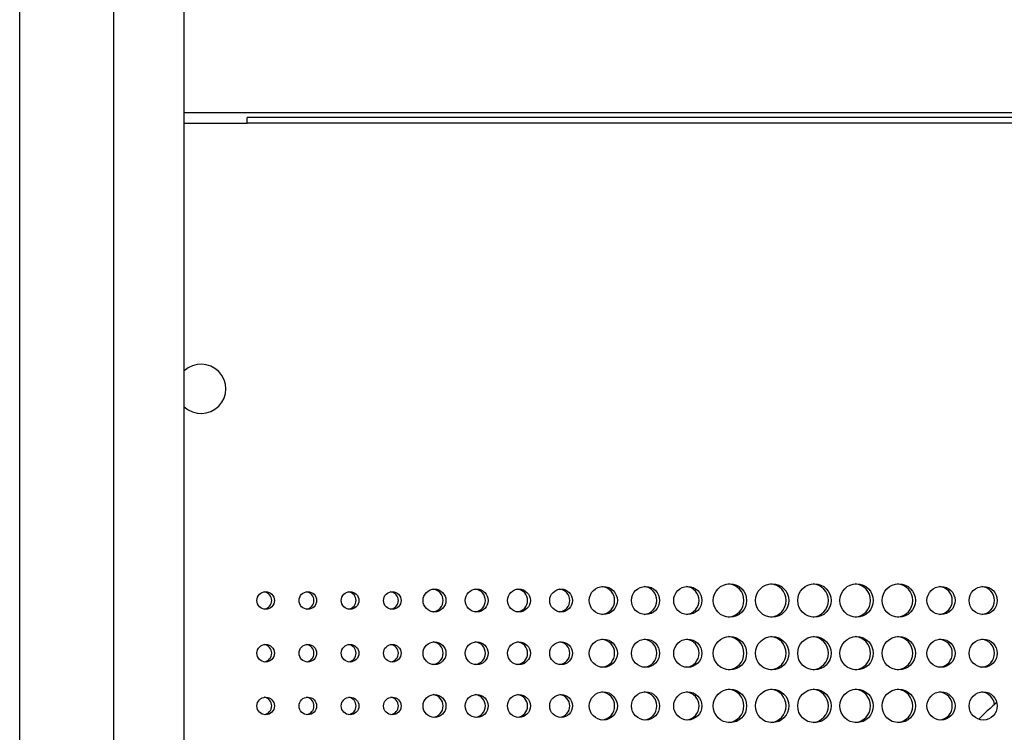
# Model space of a CAD drawing. Units: millimetres. Extents: x -895 to 2315, y -188 to 3763.
# Drawn here: x -866 to -586, y 2027 to 2230 of the extents above; entities that cross this region are included whole.
import ezdxf

# ---------------------------------------------------------------- set-up
doc = ezdxf.new("R2010")
doc.units = ezdxf.units.MM
doc.header["$LTSCALE"] = 19.36
doc.layers.get('0').update_dxf_attribs({"linetype": 'CONTINUOUS'})
doc.layers.add('02___PRT_ALL_AXES', color=7, linetype='CONTINUOUS')

msp = doc.modelspace()

# ---------------------------------------------------------------- linework, layer by layer
at = {"color": 9, "linetype": 'Continuous'}
for p, q in [((-839.3, 1875.98), (-839.3, 2975.98)), ((-478.92, 2200.18), (-801.42, 2200.18))]:
    msp.add_line(p, q, dxfattribs=at)
at = {"color": 7, "linetype": 'Continuous'}
for p, q in [((-866.1, 1902.78), (-866.1, 2949.18)), ((-819.3, 1922.98), (-819.3, 2928.98)), ((-819.3, 2203.18), (-461.9, 2203.18))]:
    msp.add_line(p, q, dxfattribs=at)
at = {"color": 3, "linetype": 'Continuous'}
for p, q in [((-478.92, 2201.78), (-801.42, 2201.78)), ((-801.42, 2200.18), (-801.42, 2201.78)), ((-819.3, 2200.18), (-801.42, 2200.18))]:
    msp.add_line(p, q, dxfattribs=at)
at = {"color": 7, "linetype": 'Continuous'}
for points in [[(-588.3, 2035.36), (-588.42, 2035.25), (-588.74, 2034.98), (-589.02, 2034.74)], [(-589.02, 2034.74), (-589.4, 2034.41), (-589.81, 2034.05), (-590.22, 2033.68), (-590.62, 2033.32), (-591.02, 2032.96), (-591.4, 2032.59), (-591.78, 2032.23), (-592.16, 2031.87), (-592.52, 2031.51), (-592.88, 2031.15), (-593.23, 2030.79), (-593.43, 2030.59)]]:
    msp.add_lwpolyline(points, dxfattribs=at)
at = {"color": 9, "linetype": 'Continuous'}
msp.add_lwpolyline([(-588.3, 2035.35), (-588.63, 2035.08), (-589.02, 2034.75)], dxfattribs=at)
at = {"layer": '02___PRT_ALL_AXES', "color": 3, "linetype": 'Continuous'}
for centre, radius in [((-664.17, 2064.38), 4.75), ((-652.17, 2064.38), 4.75), ((-640.17, 2064.38), 4.75), ((-628.17, 2064.38), 4.75), ((-616.17, 2064.38), 4.75), ((-796.17, 2064.38), 2.5), ((-784.17, 2064.38), 2.5), ((-772.17, 2064.38), 2.5), ((-760.17, 2064.38), 2.5), ((-748.17, 2064.38), 3.25), ((-736.17, 2064.38), 3.25), ((-724.17, 2064.38), 3.25), ((-712.17, 2064.38), 3.25), ((-700.17, 2064.38), 4), ((-688.17, 2064.38), 4), ((-676.17, 2064.38), 4), ((-604.17, 2064.38), 4), ((-592.17, 2064.38), 4), ((-796.17, 2049.38), 2.5), ((-784.17, 2049.38), 2.5), ((-772.17, 2049.38), 2.5), ((-760.17, 2049.38), 2.5), ((-748.17, 2049.38), 3.25), ((-736.17, 2049.38), 3.25), ((-724.17, 2049.38), 3.25), ((-712.17, 2049.38), 3.25), ((-700.17, 2049.38), 4), ((-688.17, 2049.38), 4), ((-676.17, 2049.38), 4), ((-664.17, 2049.38), 4.75), ((-652.17, 2049.38), 4.75), ((-640.17, 2049.38), 4.75), ((-628.17, 2049.38), 4.75), ((-616.17, 2049.38), 4.75), ((-604.17, 2049.38), 4), ((-592.17, 2049.38), 4), ((-700.17, 2034.38), 4), ((-688.17, 2034.38), 4), ((-676.17, 2034.38), 4), ((-664.17, 2034.38), 4.75), ((-652.17, 2034.38), 4.75), ((-640.17, 2034.38), 4.75), ((-628.17, 2034.38), 4.75), ((-616.17, 2034.38), 4.75), ((-604.17, 2034.38), 4), ((-592.17, 2034.38), 4), ((-796.17, 2034.38), 2.5), ((-784.17, 2034.38), 2.5), ((-772.17, 2034.38), 2.5), ((-760.17, 2034.38), 2.5), ((-748.17, 2034.38), 3.25), ((-736.17, 2034.38), 3.25), ((-724.17, 2034.38), 3.25), ((-712.17, 2034.38), 3.25)]:
    msp.add_circle(centre, radius, dxfattribs=at)
at = {"layer": '02___PRT_ALL_AXES', "color": 7, "linetype": 'Continuous'}
for centre, radius, start, end in [((-814.5, 2124.58), 7, 226.7056, 133.2944), ((-664.95, 2064.38), 4.75, 274.6995, 85.3005), ((-652.95, 2064.38), 4.75, 274.6995, 85.3005), ((-640.95, 2064.38), 4.75, 274.6995, 85.3005), ((-628.95, 2064.38), 4.75, 274.6995, 85.3005), ((-616.95, 2064.38), 4.75, 274.6995, 85.3005), ((-796.95, 2064.38), 2.5, 278.9331, 81.0669), ((-784.95, 2064.38), 2.5, 278.9331, 81.0669), ((-772.95, 2064.38), 2.5, 278.9331, 81.0669), ((-760.95, 2064.38), 2.5, 278.9331, 81.0669), ((-748.95, 2064.38), 3.25, 276.8822, 83.1178), ((-736.95, 2064.38), 3.25, 276.8822, 83.1178), ((-724.95, 2064.38), 3.25, 276.8822, 83.1178), ((-712.95, 2064.38), 3.25, 276.8822, 83.1178), ((-700.95, 2064.38), 4, 275.5882, 84.4118), ((-688.95, 2064.38), 4, 275.5882, 84.4118), ((-676.95, 2064.38), 4, 275.5882, 84.4118), ((-604.95, 2064.38), 4, 275.5882, 84.4118), ((-592.95, 2064.38), 4, 275.5882, 84.4118), ((-748.95, 2049.38), 3.25, 276.8822, 83.1178), ((-736.95, 2049.38), 3.25, 276.8822, 83.1178), ((-724.95, 2049.38), 3.25, 276.8822, 83.1178), ((-712.95, 2049.38), 3.25, 276.8822, 83.1178), ((-700.95, 2049.38), 4, 275.5882, 84.4118), ((-688.95, 2049.38), 4, 275.5882, 84.4118), ((-676.95, 2049.38), 4, 275.5882, 84.4118), ((-664.95, 2049.38), 4.75, 274.6995, 85.3005), ((-652.95, 2049.38), 4.75, 274.6995, 85.3005), ((-640.95, 2049.38), 4.75, 274.6995, 85.3005), ((-628.95, 2049.38), 4.75, 274.6995, 85.3005), ((-616.95, 2049.38), 4.75, 274.6995, 85.3005), ((-604.95, 2049.38), 4, 275.5882, 84.4118), ((-592.95, 2049.38), 4, 275.5882, 84.4118), ((-796.95, 2049.38), 2.5, 278.9331, 81.0669), ((-784.95, 2049.38), 2.5, 278.9331, 81.0669), ((-772.95, 2049.38), 2.5, 278.9331, 81.0669), ((-760.95, 2049.38), 2.5, 278.9331, 81.0669), ((-700.95, 2034.38), 4, 275.5882, 84.4118), ((-688.95, 2034.38), 4, 275.5882, 84.4118), ((-676.95, 2034.38), 4, 275.5882, 84.4118), ((-664.95, 2034.38), 4.75, 274.6995, 85.3005), ((-652.95, 2034.38), 4.75, 274.6995, 85.3005), ((-640.95, 2034.38), 4.75, 274.6995, 85.3005), ((-628.95, 2034.38), 4.75, 274.6995, 85.3005), ((-616.95, 2034.38), 4.75, 274.6995, 85.3005), ((-604.95, 2034.38), 4, 275.5882, 84.4118), ((-592.95, 2034.38), 4, 5.3205, 84.4118), ((-796.95, 2034.38), 2.5, 278.9331, 81.0669), ((-784.95, 2034.38), 2.5, 278.9331, 81.0669), ((-772.95, 2034.38), 2.5, 278.9331, 81.0669), ((-760.95, 2034.38), 2.5, 278.9331, 81.0669), ((-748.95, 2034.38), 3.25, 276.8822, 83.1178), ((-736.95, 2034.38), 3.25, 276.8822, 83.1178), ((-724.95, 2034.38), 3.25, 276.8822, 83.1178), ((-712.95, 2034.38), 3.25, 276.8822, 83.1178)]:
    msp.add_arc(centre, radius, start, end, dxfattribs=at)

doc.saveas('drawing.dxf')
